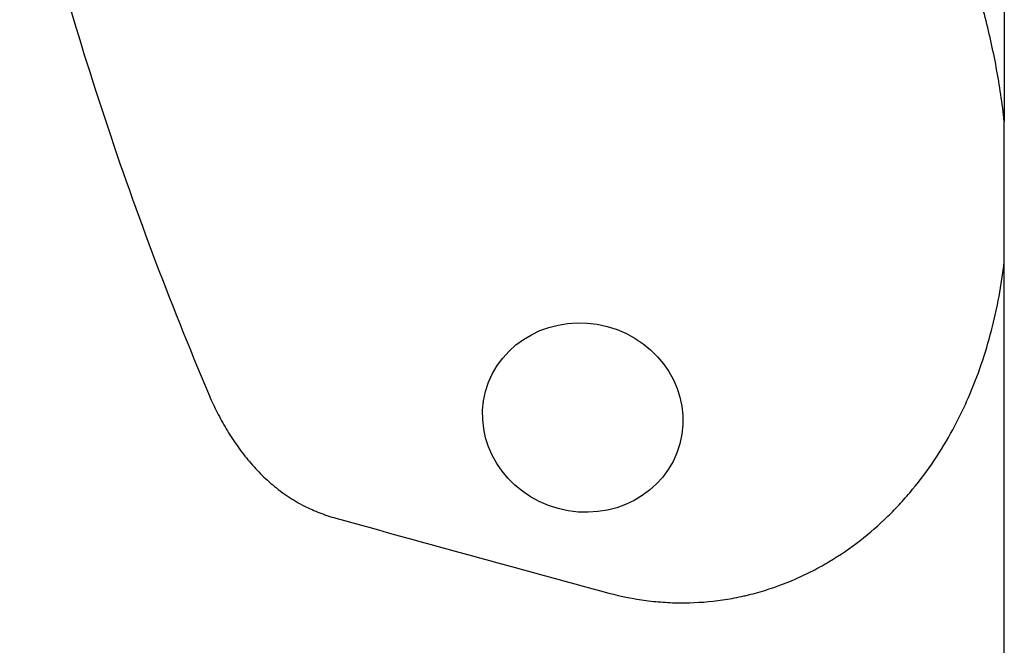
# Model space of a CAD drawing. Units: millimetres. Extents: x 228 to 312, y 172 to 313.
# Drawn here: x 272 to 297, y 220 to 236 of the extents above; entities that cross this region are included whole.
import ezdxf

# ---------------------------------------------------------------- set-up
doc = ezdxf.new("R2010")
doc.units = ezdxf.units.MM
doc.layers.add('1', color=4, linetype='Continuous')

msp = doc.modelspace()

# ---------------------------------------------------------------- linework, layer by layer
at = {"layer": '1'}
for p, q in [((297.044, 250.585), (297.044, 233.181)), ((297.044, 229.658), (297.044, 233.184)), ((297.044, 214.781), (297.044, 229.658))]:
    msp.add_line(p, q, dxfattribs=at)
msp.add_ellipse((286.442, 225.737), major_axis=(-2.444, 0.658), ratio=0.937097, dxfattribs=at)
for points, knots in [([(272.28, 240.892), (272.566, 239.643), (272.883, 238.4), (273.571, 235.932), (273.944, 234.707), (274.741, 232.278), (275.166, 231.074), (276.063, 228.688), (276.535, 227.506), (277.029, 226.338)], [0, 0, 0, 0, 0.25, 0.25, 0.5, 0.5, 0.75, 0.75, 1, 1, 1, 1]), ([(297.044, 233.184), (296.995, 233.637), (296.927, 234.088), (296.759, 234.987), (296.659, 235.435), (296.514, 235.993), (296.483, 236.105), (296.421, 236.327), (296.389, 236.439), (296.29, 236.772), (296.22, 236.993), (295.999, 237.652), (295.838, 238.088), (295.661, 238.519)], [0, 0, 0, 0, 0.25, 0.25, 0.5, 0.5, 0.5625, 0.5625, 0.625, 0.625, 0.75, 0.75, 1, 1, 1, 1]), ([(287.1, 221.324), (287.407, 221.24), (287.72, 221.177), (288.118, 221.125), (288.199, 221.116), (288.36, 221.101), (288.441, 221.095), (288.683, 221.08), (288.844, 221.076), (289.325, 221.08), (289.644, 221.105), (290.119, 221.174), (290.277, 221.203), (290.473, 221.246), (290.513, 221.254), (290.591, 221.273), (290.631, 221.282), (290.748, 221.312), (290.825, 221.333), (291.21, 221.444), (291.508, 221.553), (291.943, 221.743), (292.085, 221.811), (292.296, 221.919), (292.4, 221.976), (292.504, 222.034), (292.572, 222.074), (292.606, 222.094), (292.912, 222.277), (293.17, 222.454), (293.66, 222.834), (293.893, 223.038), (294.169, 223.308), (294.224, 223.362), (294.332, 223.473), (294.385, 223.53), (294.541, 223.7), (294.642, 223.816), (294.933, 224.168), (295.113, 224.411), (295.449, 224.911), (295.604, 225.168), (295.819, 225.563), (295.887, 225.697), (295.986, 225.899), (296.018, 225.967), (296.081, 226.103), (296.112, 226.172), (296.262, 226.517), (296.37, 226.795), (296.562, 227.356), (296.646, 227.639), (296.794, 228.209), (296.858, 228.496), (296.966, 229.075), (297.01, 229.366), (297.044, 229.658)], [0, 0, 0, 0, 0.0625, 0.0625, 0.078125, 0.078125, 0.09375, 0.09375, 0.125, 0.125, 0.1875, 0.1875, 0.21875, 0.21875, 0.226563, 0.226563, 0.234375, 0.234375, 0.25, 0.25, 0.3125, 0.3125, 0.34375, 0.34375, 0.359375, 0.367188, 0.367188, 0.375, 0.375, 0.4375, 0.4375, 0.5, 0.5, 0.515625, 0.515625, 0.53125, 0.53125, 0.5625, 0.5625, 0.625, 0.625, 0.6875, 0.6875, 0.71875, 0.71875, 0.734375, 0.734375, 0.75, 0.75, 0.8125, 0.8125, 0.875, 0.875, 0.9375, 0.9375, 1, 1, 1, 1]), ([(277.029, 226.338), (277.089, 226.195), (277.153, 226.054), (277.292, 225.776), (277.366, 225.639), (277.523, 225.369), (277.607, 225.235), (277.787, 224.974), (277.881, 224.846), (278.08, 224.601), (278.185, 224.482), (278.406, 224.254), (278.522, 224.145), (278.706, 223.99), (278.769, 223.94), (278.897, 223.843), (278.962, 223.796), (279.162, 223.663), (279.3, 223.582), (279.444, 223.51)], [0, 0, 0, 0, 0.125, 0.125, 0.25, 0.25, 0.375, 0.375, 0.5, 0.5, 0.625, 0.625, 0.75, 0.75, 0.8125, 0.8125, 0.875, 0.875, 1, 1, 1, 1]), ([(279.444, 223.51), (279.569, 223.448), (279.697, 223.391), (279.862, 223.327), (279.896, 223.315), (279.962, 223.291), (279.996, 223.279), (280.098, 223.245), (280.166, 223.225), (280.234, 223.206)], [0, 0, 0, 0, 0.5, 0.5, 0.625, 0.625, 0.75, 0.75, 1, 1, 1, 1])]:
    msp.add_open_spline(points, degree=3, knots=knots, dxfattribs=at)
msp.add_open_spline([(280.234, 223.206), (282.521, 222.572), (284.809, 221.945), (287.1, 221.324)], degree=3, dxfattribs=at)

doc.saveas('drawing.dxf')
